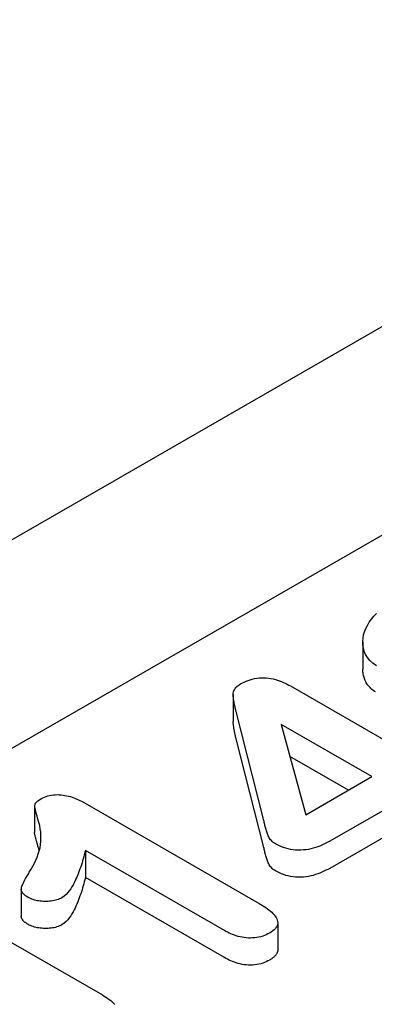
# Model space of a CAD drawing. Extents: x 126 to 2077, y 26 to 2964.
# Drawn here: x 406 to 417, y 719 to 748 of the extents above; entities that cross this region are included whole.
import ezdxf

# ---------------------------------------------------------------- set-up
doc = ezdxf.new("R2010")
doc.units = 0
doc.header["$LTSCALE"] = 10
doc.header["$MEASUREMENT"] = 0
doc.layers.add('DUENN-18', color=94, linetype='CONTINUOUS')
doc.layers.add('SICHTBAR', color=7, linetype='CONTINUOUS')

msp = doc.modelspace()

# ---------------------------------------------------------------- linework, layer by layer
at = {"layer": 'DUENN-18'}
for p, q in [((378.841, 710.866), (554.821, 812.207)), ((416.172, 729.473), (416.172, 728.655)), ((413.99, 728.141), (417.599, 726.063)), ((412.256, 727.879), (412.256, 727.062)), ((413.181, 724.074), (412.334, 727.405)), ((413.71, 726.979), (414.446, 724.247)), ((416.45, 725.401), (413.71, 726.979)), ((413.181, 723.256), (412.334, 726.588)), ((415.74, 724.992), (413.971, 726.011)), ((414.446, 724.247), (416.45, 725.401)), ((417.51, 724.79), (415.171, 723.443)), ((406.253, 724.524), (406.253, 723.707)), ((407.709, 724.632), (413.039, 721.563)), ((417.51, 723.973), (415.171, 722.625)), ((407.788, 723.161), (407.788, 722.344)), ((411.989, 720.742), (407.788, 723.161)), ((411.989, 719.925), (407.788, 722.344)), ((405.852, 721.996), (405.852, 721.179)), ((402.924, 721.891), (408.301, 718.794)), ((413.602, 720.979), (413.602, 720.161))]:
    msp.add_line(p, q, dxfattribs=at)
at = {"layer": 'DUENN-18', "flags": 128}
for points in [[(416.589, 728.753), (416.478, 728.829), (416.388, 728.913), (416.315, 729.003), (416.258, 729.096), (416.217, 729.192), (416.19, 729.29), (416.175, 729.389), (416.172, 729.488), (416.179, 729.587), (416.195, 729.685), (416.223, 729.783), (416.262, 729.88), (416.31, 729.975), (416.367, 730.068), (416.431, 730.16), (416.503, 730.25), (416.582, 730.338)], [(416.552, 727.96), (416.515, 727.984), (416.48, 728.01), (416.448, 728.036), (416.418, 728.064), (416.391, 728.092), (416.365, 728.121), (416.341, 728.15), (416.319, 728.18), (416.298, 728.21), (416.279, 728.241), (416.262, 728.271), (416.246, 728.303), (416.232, 728.334), (416.22, 728.366), (416.209, 728.397), (416.2, 728.429), (416.192, 728.461), (416.186, 728.494), (416.181, 728.526), (416.177, 728.558), (416.174, 728.59), (416.172, 728.623), (416.172, 728.655)], [(412.481, 728.205), (412.534, 728.234), (412.588, 728.261), (412.644, 728.287), (412.703, 728.311), (412.766, 728.332), (412.831, 728.35), (412.898, 728.365), (412.967, 728.377), (413.038, 728.386), (413.11, 728.391), (413.182, 728.391), (413.254, 728.388), (413.325, 728.381), (413.395, 728.37), (413.463, 728.355), (413.529, 728.338), (413.593, 728.319), (413.655, 728.298), (413.715, 728.275), (413.774, 728.251), (413.83, 728.225), (413.884, 728.197), (413.938, 728.169), (413.99, 728.141)], [(412.334, 727.405), (412.326, 727.44), (412.318, 727.474), (412.31, 727.509), (412.302, 727.543), (412.294, 727.578), (412.288, 727.613), (412.281, 727.647), (412.275, 727.682), (412.27, 727.717), (412.266, 727.752), (412.262, 727.786), (412.259, 727.821), (412.256, 727.856), (412.256, 727.891), (412.259, 727.926), (412.265, 727.96), (412.276, 727.995), (412.292, 728.028), (412.312, 728.061), (412.338, 728.093), (412.368, 728.123), (412.402, 728.152), (412.44, 728.179), (412.481, 728.205)], [(412.334, 726.588), (412.329, 726.607), (412.325, 726.627), (412.32, 726.647), (412.315, 726.666), (412.311, 726.686), (412.306, 726.706), (412.302, 726.725), (412.298, 726.745), (412.294, 726.765), (412.29, 726.784), (412.286, 726.804), (412.282, 726.824), (412.279, 726.844), (412.276, 726.863), (412.273, 726.883), (412.27, 726.903), (412.267, 726.923), (412.265, 726.943), (412.263, 726.962), (412.261, 726.982), (412.259, 727.002), (412.257, 727.022), (412.256, 727.042), (412.256, 727.062)], [(406.093, 722.505), (406.147, 722.596), (406.199, 722.687), (406.247, 722.779), (406.291, 722.872), (406.331, 722.965), (406.365, 723.059), (406.394, 723.153), (406.417, 723.248), (406.432, 723.344), (406.442, 723.44), (406.445, 723.536), (406.444, 723.632), (406.437, 723.727), (406.424, 723.823), (406.407, 723.919), (406.384, 724.014), (406.356, 724.108), (406.329, 724.203), (406.303, 724.298), (406.279, 724.393), (406.257, 724.488), (406.269, 724.583), (406.351, 724.666), (406.461, 724.739)], [(406.461, 724.739), (406.505, 724.761), (406.551, 724.782), (406.599, 724.802), (406.651, 724.818), (406.705, 724.831), (406.762, 724.842), (406.82, 724.849), (406.878, 724.853), (406.937, 724.855), (406.996, 724.853), (407.055, 724.849), (407.113, 724.842), (407.17, 724.833), (407.226, 724.823), (407.281, 724.81), (407.334, 724.796), (407.386, 724.78), (407.436, 724.762), (407.485, 724.742), (407.532, 724.722), (407.578, 724.7), (407.622, 724.678), (407.666, 724.655), (407.709, 724.632)], [(413.536, 723.363), (413.5, 723.387), (413.466, 723.411), (413.435, 723.437), (413.408, 723.464), (413.384, 723.492), (413.363, 723.521), (413.344, 723.551), (413.328, 723.581), (413.313, 723.611), (413.3, 723.641), (413.288, 723.672), (413.277, 723.702), (413.267, 723.733), (413.257, 723.764), (413.248, 723.795), (413.239, 723.826), (413.231, 723.856), (413.223, 723.887), (413.216, 723.919), (413.209, 723.95), (413.202, 723.981), (413.195, 724.012), (413.188, 724.043), (413.181, 724.074)], [(406.395, 723.155), (406.389, 723.178), (406.383, 723.201), (406.377, 723.224), (406.37, 723.247), (406.363, 723.27), (406.356, 723.293), (406.349, 723.316), (406.342, 723.338), (406.336, 723.361), (406.329, 723.384), (406.323, 723.407), (406.317, 723.43), (406.31, 723.453), (406.304, 723.476), (406.298, 723.499), (406.292, 723.522), (406.287, 723.545), (406.28, 723.568), (406.274, 723.591), (406.269, 723.614), (406.264, 723.637), (406.259, 723.661), (406.255, 723.684), (406.253, 723.707)], [(413.536, 722.546), (413.5, 722.569), (413.466, 722.594), (413.435, 722.62), (413.408, 722.647), (413.384, 722.675), (413.363, 722.704), (413.344, 722.733), (413.328, 722.763), (413.313, 722.793), (413.3, 722.824), (413.288, 722.854), (413.277, 722.885), (413.267, 722.916), (413.257, 722.946), (413.248, 722.977), (413.239, 723.008), (413.231, 723.039), (413.223, 723.07), (413.216, 723.101), (413.209, 723.132), (413.202, 723.163), (413.195, 723.194), (413.188, 723.225), (413.181, 723.256)], [(415.171, 723.443), (415.114, 723.412), (415.057, 723.382), (414.998, 723.353), (414.938, 723.325), (414.875, 723.298), (414.81, 723.274), (414.743, 723.251), (414.673, 723.231), (414.602, 723.214), (414.528, 723.199), (414.453, 723.188), (414.376, 723.18), (414.299, 723.176), (414.221, 723.175), (414.143, 723.179), (414.067, 723.186), (413.991, 723.198), (413.918, 723.212), (413.847, 723.231), (413.779, 723.252), (413.714, 723.277), (413.652, 723.304), (413.593, 723.333), (413.536, 723.363)], [(407.788, 723.161), (407.772, 723.1), (407.755, 723.038), (407.739, 722.976), (407.722, 722.915), (407.704, 722.853), (407.686, 722.791), (407.666, 722.73), (407.646, 722.669), (407.625, 722.607), (407.603, 722.546), (407.58, 722.485), (407.556, 722.424), (407.531, 722.363), (407.504, 722.303), (407.476, 722.243), (407.447, 722.182), (407.415, 722.123), (407.381, 722.063), (407.344, 722.005), (407.303, 721.947), (407.258, 721.89), (407.207, 721.835), (407.147, 721.783), (407.078, 721.735)], [(415.171, 722.625), (415.114, 722.595), (415.057, 722.565), (414.998, 722.535), (414.938, 722.507), (414.875, 722.481), (414.81, 722.456), (414.743, 722.434), (414.673, 722.413), (414.602, 722.396), (414.528, 722.381), (414.453, 722.37), (414.376, 722.362), (414.299, 722.358), (414.221, 722.358), (414.143, 722.361), (414.067, 722.369), (413.991, 722.38), (413.918, 722.395), (413.847, 722.413), (413.779, 722.435), (413.714, 722.459), (413.652, 722.487), (413.593, 722.516), (413.536, 722.546)], [(406.059, 721.746), (406.019, 721.771), (405.981, 721.797), (405.946, 721.824), (405.916, 721.853), (405.891, 721.884), (405.871, 721.916), (405.858, 721.949), (405.852, 721.983), (405.853, 722.017), (405.859, 722.051), (405.87, 722.084), (405.884, 722.117), (405.898, 722.15), (405.913, 722.183), (405.928, 722.215), (405.945, 722.248), (405.962, 722.28), (405.979, 722.313), (405.998, 722.345), (406.016, 722.377), (406.035, 722.409), (406.054, 722.441), (406.074, 722.473), (406.093, 722.505)], [(407.788, 722.344), (407.772, 722.282), (407.755, 722.22), (407.739, 722.159), (407.722, 722.097), (407.704, 722.035), (407.686, 721.974), (407.666, 721.912), (407.646, 721.851), (407.625, 721.79), (407.603, 721.729), (407.58, 721.668), (407.556, 721.607), (407.531, 721.546), (407.504, 721.485), (407.476, 721.425), (407.447, 721.365), (407.415, 721.305), (407.381, 721.246), (407.344, 721.187), (407.303, 721.129), (407.258, 721.072), (407.207, 721.017), (407.147, 720.966), (407.078, 720.917)], [(407.078, 721.735), (407.043, 721.717), (407.007, 721.7), (406.969, 721.684), (406.929, 721.67), (406.886, 721.658), (406.843, 721.648), (406.798, 721.64), (406.752, 721.634), (406.706, 721.629), (406.659, 721.626), (406.613, 721.625), (406.566, 721.625), (406.519, 721.626), (406.472, 721.629), (406.426, 721.633), (406.38, 721.64), (406.335, 721.647), (406.291, 721.657), (406.248, 721.667), (406.207, 721.68), (406.167, 721.694), (406.13, 721.71), (406.094, 721.728), (406.059, 721.746)], [(413.039, 721.563), (413.09, 721.532), (413.142, 721.5), (413.192, 721.468), (413.242, 721.436), (413.289, 721.402), (413.335, 721.368), (413.378, 721.332), (413.419, 721.296), (413.458, 721.259), (413.493, 721.221), (413.524, 721.181), (413.551, 721.141), (413.573, 721.1), (413.589, 721.057), (413.599, 721.014), (413.601, 720.971), (413.596, 720.928), (413.581, 720.885), (413.559, 720.844), (413.529, 720.804), (413.493, 720.766), (413.449, 720.731), (413.402, 720.697), (413.352, 720.665)], [(406.059, 720.928), (406.045, 720.937), (406.031, 720.946), (406.017, 720.955), (406.004, 720.964), (405.991, 720.973), (405.978, 720.982), (405.965, 720.991), (405.953, 721.001), (405.942, 721.011), (405.931, 721.021), (405.92, 721.031), (405.911, 721.042), (405.901, 721.052), (405.893, 721.063), (405.885, 721.074), (405.878, 721.085), (405.872, 721.097), (405.867, 721.108), (405.862, 721.12), (405.858, 721.131), (405.855, 721.143), (405.853, 721.155), (405.852, 721.167), (405.852, 721.179)], [(407.078, 720.917), (407.043, 720.899), (407.007, 720.882), (406.969, 720.866), (406.929, 720.852), (406.886, 720.84), (406.843, 720.83), (406.798, 720.822), (406.752, 720.816), (406.706, 720.812), (406.659, 720.809), (406.613, 720.807), (406.566, 720.807), (406.519, 720.809), (406.472, 720.812), (406.426, 720.816), (406.38, 720.822), (406.335, 720.83), (406.291, 720.839), (406.248, 720.85), (406.207, 720.862), (406.167, 720.877), (406.13, 720.893), (406.094, 720.91), (406.059, 720.928)], [(413.352, 720.665), (413.304, 720.64), (413.254, 720.616), (413.203, 720.594), (413.148, 720.574), (413.091, 720.557), (413.031, 720.543), (412.969, 720.531), (412.906, 720.523), (412.842, 720.518), (412.778, 720.516), (412.713, 720.517), (412.649, 720.521), (412.585, 720.529), (412.523, 720.539), (412.462, 720.551), (412.403, 720.566), (412.345, 720.583), (412.29, 720.602), (412.235, 720.622), (412.183, 720.644), (412.133, 720.667), (412.084, 720.692), (412.036, 720.717), (411.989, 720.742)], [(413.352, 719.847), (413.304, 719.823), (413.254, 719.799), (413.203, 719.776), (413.148, 719.757), (413.091, 719.739), (413.031, 719.725), (412.969, 719.714), (412.906, 719.706), (412.842, 719.701), (412.778, 719.699), (412.713, 719.7), (412.649, 719.704), (412.585, 719.711), (412.523, 719.721), (412.462, 719.734), (412.403, 719.749), (412.345, 719.766), (412.29, 719.784), (412.235, 719.805), (412.183, 719.827), (412.133, 719.85), (412.084, 719.874), (412.036, 719.899), (411.989, 719.925)], [(413.602, 720.161), (413.601, 720.147), (413.6, 720.132), (413.597, 720.117), (413.594, 720.103), (413.589, 720.088), (413.584, 720.074), (413.578, 720.059), (413.57, 720.045), (413.562, 720.031), (413.553, 720.017), (413.543, 720.003), (413.532, 719.99), (413.521, 719.977), (413.508, 719.964), (413.495, 719.951), (413.481, 719.939), (413.467, 719.927), (413.452, 719.915), (413.436, 719.903), (413.42, 719.892), (413.403, 719.881), (413.386, 719.87), (413.369, 719.858), (413.352, 719.847)], [(408.301, 718.794), (408.355, 718.761), (408.409, 718.728), (408.46, 718.694), (408.51, 718.66), (408.557, 718.624), (408.601, 718.586), (408.642, 718.548), (408.68, 718.508)]]:
    msp.add_lwpolyline(points, dxfattribs=at)
at = {"layer": 'SICHTBAR'}
msp.add_line((636.714, 865.677), (283.867, 662.486), dxfattribs=at)

doc.saveas('drawing.dxf')
